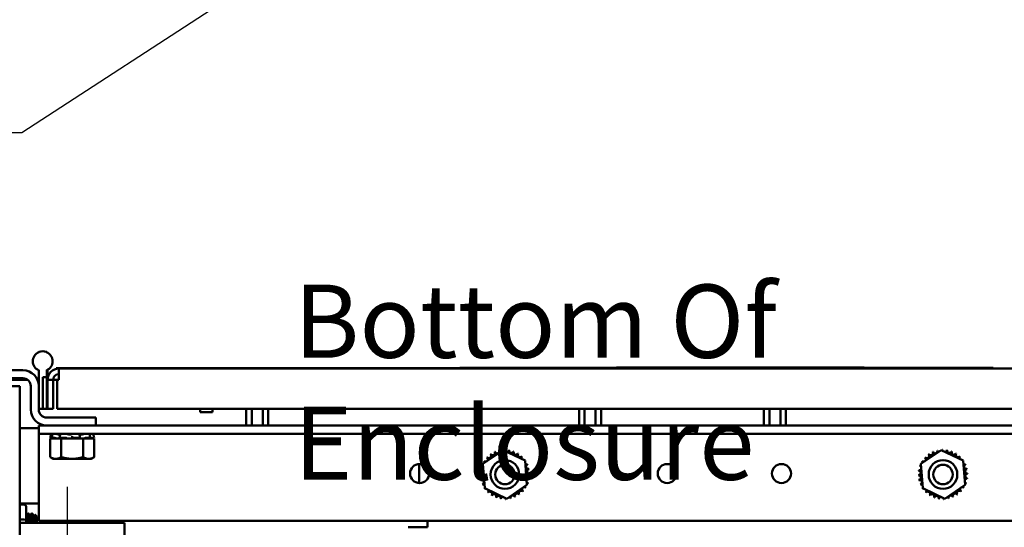
# Model space of a CAD drawing. Units: inches. Extents: x 4 to 172, y 2 to 134.
# Drawn here: x 71 to 84, y 24 to 31 of the extents above; entities that cross this region are included whole.
import ezdxf

# ---------------------------------------------------------------- set-up
doc = ezdxf.new("R2010")
doc.units = ezdxf.units.IN
doc.header["$LTSCALE"] = 8
doc.header["$MEASUREMENT"] = 0
for name, color, linetype, lineweight in [('Center Mark (ANSI)', 7, 'Continuous', 25), ('Symbol (ANSI)', 7, 'Continuous', 25), ('Visible (ANSI)', 7, 'Continuous', 50)]:
    doc.layers.add(name, color=color, linetype=linetype, lineweight=lineweight)
doc.styles.add('Note Text (ANSI)', font='tahoma.ttf')
doc.dimstyles.new('Default (ANSI)$7', dxfattribs={"dimscale": 8, "dimtxt": 0.12, "dimasz": 0.098425, "dimexe": 0.125, "dimexo": 0.0625, "dimgap": 0.031496, "dimtad": 0, "dimtih": 1, "dimtoh": 1, "dimrnd": 1e-08, "dimzin": 0, "dimdsep": 46, "dimtxsty": 'Note Text (ANSI)', "dimcen": 0.09, "dimdle": 0.393701, "dimclrd": 256, "dimclre": 256, "dimclrt": 256, "dimadec": 0, "dimazin": 1, "dimtfac": 1, "dimtofl": 0, "dimtmove": 0, "dimatfit": 3, "dimfxl": 1, "dimtolj": 1, "dimtzin": 4, "dimlwd": -1, "dimlwe": -1, "dimarcsym": 0})

msp = doc.modelspace()

# ---------------------------------------------------------------- linework, layer by layer
at = {"layer": 'Center Mark (ANSI)', "linetype": 'Continuous'}
msp.add_line((71.818, 24.709), (71.818, 22.269), dxfattribs=at)
at = {"layer": 'Visible (ANSI)'}
for p, q in [((71.444, 26.478), (71.444, 26.481)), ((71.444, 26.481), (71.451, 26.481)), ((71.541, 26.481), (71.548, 26.481)), ((71.548, 26.481), (71.548, 26.478)), ((70.652, 26.239), (71.236, 26.239)), ((71.444, 26.031), (71.444, 26.239)), ((71.548, 26.239), (71.548, 25.735)), ((71.558, 26.151), (71.558, 26.244)), ((71.671, 26.268), (74.433, 26.268)), ((71.671, 26.263), (71.671, 26.268)), ((71.671, 26.263), (71.708, 26.263)), ((71.708, 26.263), (71.708, 26.114)), ((71.708, 26.263), (89.159, 26.263)), ((74.433, 26.268), (74.558, 26.268)), ((74.433, 26.268), (74.433, 26.263)), ((74.558, 26.268), (79.028, 26.268)), ((76.971, 26.271), (76.971, 26.268)), ((79.028, 26.271), (76.971, 26.271)), ((79.028, 26.275), (82.278, 26.275)), ((79.028, 26.275), (79.028, 26.265)), ((82.278, 26.265), (79.028, 26.265)), ((80.308, 26.263), (80.308, 26.265)), ((80.347, 26.265), (80.347, 26.263)), ((82.278, 26.275), (82.278, 26.265)), ((83.971, 26.271), (82.278, 26.271)), ((82.278, 26.268), (83.297, 26.268)), ((83.297, 26.268), (83.297, 26.263)), ((83.971, 26.271), (83.971, 26.263)), ((70.589, 26.114), (71.299, 26.114)), ((70.652, 26.135), (71.236, 26.135)), ((71.427, 26.114), (71.444, 26.114)), ((71.558, 26.151), (71.498, 26.151)), ((71.498, 26.151), (71.498, 25.733)), ((71.558, 26.114), (71.558, 26.151)), ((71.633, 26.114), (71.558, 26.114)), ((71.558, 26.114), (71.558, 25.733)), ((71.633, 26.114), (71.686, 26.114)), ((71.633, 26.114), (71.633, 25.733)), ((71.686, 25.733), (71.686, 26.114)), ((71.686, 26.114), (71.708, 26.114)), ((70.652, 26.031), (71.194, 26.031)), ((71.194, 6.447), (71.194, 26.031)), ((71.34, 26.031), (71.34, 25.723)), ((71.444, 26.031), (71.444, 25.723)), ((71.444, 25.735), (71.548, 25.735)), ((71.444, 25.735), (71.498, 25.735)), ((71.498, 25.733), (71.558, 25.733)), ((71.633, 25.733), (71.558, 25.733)), ((89.181, 25.733), (71.686, 25.733)), ((73.561, 25.733), (73.561, 25.689)), ((73.725, 25.733), (73.725, 25.689)), ((74.168, 25.733), (74.168, 25.515)), ((74.24, 25.733), (74.24, 25.515)), ((74.385, 25.733), (74.385, 25.515)), ((74.457, 25.733), (74.457, 25.515)), ((78.537, 25.733), (78.537, 25.515)), ((78.609, 25.733), (78.609, 25.515)), ((78.754, 25.733), (78.754, 25.515)), ((78.826, 25.733), (78.826, 25.515)), ((80.963, 25.733), (80.963, 25.515)), ((81.035, 25.733), (81.035, 25.515)), ((81.18, 25.733), (81.18, 25.515)), ((81.252, 25.733), (81.252, 25.515)), ((72.194, 25.619), (71.548, 25.619)), ((72.194, 25.619), (72.194, 25.515)), ((73.561, 25.689), (73.725, 25.689)), ((71.194, 25.482), (71.444, 25.482)), ((71.444, 25.515), (89.444, 25.515)), ((71.444, 25.407), (71.444, 25.515)), ((71.444, 25.298), (71.444, 25.407)), ((71.444, 25.407), (89.444, 25.407)), ((71.609, 25.407), (71.595, 25.353)), ((71.595, 25.353), (71.595, 25.353)), ((71.629, 25.343), (71.595, 25.353)), ((71.643, 25.343), (71.595, 25.343)), ((71.595, 25.101), (71.595, 25.343)), ((71.605, 25.35), (71.612, 25.348)), ((71.612, 25.352), (71.618, 25.378)), ((71.612, 25.353), (71.653, 25.353)), ((71.625, 25.348), (71.618, 25.35)), ((71.643, 25.343), (71.689, 25.343)), ((71.667, 25.35), (71.672, 25.348)), ((71.689, 25.343), (71.69, 25.343)), ((71.74, 25.343), (71.69, 25.343)), ((71.725, 25.397), (71.711, 25.397)), ((71.718, 25.352), (71.722, 25.378)), ((71.724, 25.348), (71.72, 25.35)), ((71.722, 25.353), (71.799, 25.353)), ((71.876, 25.343), (71.74, 25.343)), ((71.74, 25.101), (71.74, 25.343)), ((71.812, 25.35), (71.813, 25.348)), ((71.862, 25.397), (71.843, 25.397)), ((71.876, 25.343), (71.879, 25.343)), ((71.879, 25.343), (71.933, 25.343)), ((71.884, 25.35), (71.884, 25.376)), ((71.884, 25.348), (71.884, 25.35)), ((71.894, 25.353), (71.978, 25.353)), ((72.028, 25.343), (71.933, 25.343)), ((71.984, 25.35), (71.981, 25.348)), ((71.982, 25.377), (71.985, 25.351)), ((72.007, 25.397), (71.99, 25.397)), ((72.076, 25.343), (72.028, 25.343)), ((72.028, 25.101), (72.028, 25.343)), ((72.044, 25.348), (72.048, 25.35)), ((72.062, 25.353), (72.12, 25.353)), ((72.076, 25.343), (72.1, 25.343)), ((72.1, 25.343), (72.125, 25.343)), ((72.118, 25.35), (72.112, 25.348)), ((72.116, 25.378), (72.122, 25.352)), ((72.125, 25.343), (72.125, 25.343)), ((72.125, 25.343), (72.125, 25.343)), ((72.173, 25.343), (72.125, 25.343)), ((72.139, 25.343), (72.173, 25.353)), ((72.143, 25.348), (72.149, 25.35)), ((72.158, 25.407), (72.173, 25.353)), ((72.162, 25.353), (72.173, 25.353)), ((72.173, 25.101), (72.173, 25.343)), ((71.444, 24.265), (71.444, 25.298)), ((71.634, 25.078), (71.595, 25.101)), ((71.634, 25.078), (71.667, 25.078)), ((71.667, 25.078), (71.884, 25.078)), ((71.884, 25.078), (72.1, 25.078)), ((72.1, 25.078), (72.134, 25.078)), ((72.134, 25.078), (72.173, 25.101)), ((77.275, 25.011), (77.539, 25.193)), ((77.539, 25.193), (77.828, 25.055)), ((83.025, 25.011), (83.289, 25.193)), ((83.289, 25.193), (83.578, 25.055)), ((76.439, 24.76), (76.439, 25.01)), ((77.3, 24.692), (77.275, 25.011)), ((77.828, 25.055), (77.853, 24.735)), ((83.05, 24.692), (83.025, 25.011)), ((83.578, 25.055), (83.603, 24.735)), ((77.589, 24.554), (77.3, 24.692)), ((77.853, 24.735), (77.589, 24.554)), ((83.339, 24.554), (83.05, 24.692)), ((83.603, 24.735), (83.339, 24.554)), ((71.194, 24.491), (71.444, 24.491)), ((71.25, 24.477), (71.194, 24.477)), ((71.28, 24.276), (71.28, 24.445)), ((71.28, 24.331), (71.281, 24.331)), ((71.3, 24.363), (71.306, 24.363)), ((71.326, 24.331), (71.331, 24.331)), ((71.35, 24.363), (71.356, 24.363)), ((71.376, 24.331), (71.381, 24.331)), ((71.419, 24.323), (71.392, 24.35)), ((71.419, 24.239), (71.419, 24.323)), ((71.25, 24.281), (71.194, 24.281)), ((71.194, 24.239), (72.568, 24.239)), ((71.28, 24.239), (71.28, 24.276)), ((71.444, 24.265), (89.444, 24.265)), ((71.778, 24.239), (71.778, 24.265)), ((72.568, 24.239), (72.568, 22.739)), ((76.294, 24.18), (76.462, 24.18)), ((76.546, 24.18), (76.462, 24.18)), ((76.546, 24.265), (76.546, 24.18))]:
    msp.add_line(p, q, dxfattribs=at)
for centre, radius in [((76.444, 24.885), 0.125), ((77.564, 24.873), 0.188), ((77.564, 24.873), 0.128), ((79.694, 24.885), 0.125), ((81.194, 24.885), 0.125), ((83.314, 24.873), 0.188), ((83.314, 24.873), 0.128)]:
    msp.add_circle(centre, radius, dxfattribs=at)
for centre, radius, start, end in [((71.496, 26.358), 0.13, 113.4824, 246.5176), ((71.496, 26.358), 0.13, 69.8344, 110.1656), ((71.496, 26.358), 0.13, 293.4824, 66.5176), ((71.236, 26.031), 0.208, 0, 90), ((71.708, 26.114), 0.149, 90, 180), ((71.236, 26.031), 0.104, 0, 90), ((71.708, 26.114), 0.0747, 90, 180), ((71.548, 25.723), 0.208, 180, 270), ((71.548, 25.723), 0.104, 180, 270), ((77.308, 25.071), 0.0302, 234.9568, 49.6052), ((77.564, 24.873), 0.323, 136.3826, 136.9295), ((77.352, 25.117), 0.0302, 223.7068, 38.3552), ((77.564, 24.873), 0.323, 125.1326, 125.6795), ((77.403, 25.154), 0.0302, 212.4568, 27.1052), ((77.564, 24.873), 0.323, 113.8826, 114.4295), ((77.461, 25.18), 0.0302, 201.2068, 15.8552), ((77.564, 24.873), 0.323, 102.6326, 103.1795), ((77.523, 25.194), 0.0302, 189.9568, 233.5482), ((77.523, 25.194), 0.0302, 345.562, 4.6052), ((77.564, 24.873), 0.323, 91.3826, 91.9295), ((77.586, 25.196), 0.0302, 178.7068, 204.5292), ((77.586, 25.196), 0.0302, 284.4893, 353.3552), ((77.564, 24.873), 0.323, 80.1326, 80.6795), ((77.649, 25.185), 0.0302, 167.4568, 342.1052), ((77.564, 24.873), 0.323, 68.8826, 69.4295), ((77.708, 25.162), 0.0302, 156.2068, 330.8552), ((77.762, 25.129), 0.0302, 144.9568, 319.6052), ((77.564, 24.873), 0.323, 57.6326, 58.1795), ((77.808, 25.085), 0.0302, 133.7068, 193.2882), ((77.564, 24.873), 0.323, 46.3826, 46.9295), ((83.058, 25.071), 0.0302, 234.9568, 49.6052), ((83.314, 24.873), 0.323, 136.3826, 136.9295), ((83.102, 25.117), 0.0302, 223.7068, 38.3552), ((83.314, 24.873), 0.323, 125.1326, 125.6795), ((83.153, 25.154), 0.0302, 212.4568, 27.1052), ((83.314, 24.873), 0.323, 113.8826, 114.4295), ((83.211, 25.18), 0.0302, 201.2068, 15.8552), ((83.314, 24.873), 0.323, 102.6326, 103.1795), ((83.273, 25.194), 0.0302, 189.9568, 233.5482), ((83.273, 25.194), 0.0302, 345.562, 4.6052), ((83.314, 24.873), 0.323, 91.3826, 91.9295), ((83.336, 25.196), 0.0302, 178.7068, 204.5292), ((83.336, 25.196), 0.0302, 284.4893, 353.3552), ((83.314, 24.873), 0.323, 80.1326, 80.6795), ((83.399, 25.185), 0.0302, 167.4568, 342.1052), ((83.314, 24.873), 0.323, 68.8826, 69.4295), ((83.458, 25.162), 0.0302, 156.2068, 330.8552), ((83.512, 25.129), 0.0302, 144.9568, 319.6052), ((83.314, 24.873), 0.323, 57.6326, 58.1795), ((83.558, 25.085), 0.0302, 133.7068, 193.2882), ((83.314, 24.873), 0.323, 46.3826, 46.9295), ((77.252, 24.958), 0.0302, 257.4568, 336.682), ((77.564, 24.873), 0.323, 158.8826, 159.4295), ((77.252, 24.958), 0.0302, 32.3365, 72.1052), ((77.275, 25.017), 0.0302, 246.2068, 273.6682), ((77.564, 24.873), 0.323, 147.6326, 148.1795), ((77.275, 25.017), 0.0302, 24.8275, 60.8552), ((77.808, 25.085), 0.0302, 295.7303, 308.3552), ((77.844, 25.034), 0.0302, 122.4568, 131.2502), ((77.564, 24.873), 0.323, 35.1326, 35.6795), ((77.844, 25.034), 0.0302, 245.3028, 297.1052), ((77.87, 24.976), 0.0302, 111.2068, 285.8552), ((77.564, 24.873), 0.323, 23.8826, 24.4295), ((77.564, 24.873), 0.323, 12.6326, 13.1795), ((83.002, 24.958), 0.0302, 257.4568, 336.682), ((83.314, 24.873), 0.323, 158.8826, 159.4295), ((83.002, 24.958), 0.0302, 32.3365, 72.1052), ((83.025, 25.017), 0.0302, 246.2068, 273.6682), ((83.314, 24.873), 0.323, 147.6326, 148.1795), ((83.025, 25.017), 0.0302, 24.8275, 60.8552), ((83.558, 25.085), 0.0302, 295.7303, 308.3552), ((83.594, 25.034), 0.0302, 122.4568, 131.2502), ((83.314, 24.873), 0.323, 35.1326, 35.6795), ((83.594, 25.034), 0.0302, 245.3028, 297.1052), ((83.62, 24.976), 0.0302, 111.2068, 285.8552), ((83.314, 24.873), 0.323, 23.8826, 24.4295), ((83.314, 24.873), 0.323, 12.6326, 13.1795), ((77.241, 24.896), 0.0302, 268.7068, 83.3552), ((77.564, 24.873), 0.323, 181.3826, 181.9295), ((77.243, 24.832), 0.0302, 279.9568, 94.6052), ((77.564, 24.873), 0.323, 170.1326, 170.6795), ((77.876, 24.788), 0.0302, 77.4568, 156.682), ((77.884, 24.914), 0.0302, 99.9568, 274.6052), ((77.886, 24.851), 0.0302, 88.7068, 263.3552), ((77.564, 24.873), 0.323, 350.1326, 350.6795), ((77.564, 24.873), 0.323, 1.3826, 1.9295), ((82.991, 24.896), 0.0302, 268.7068, 83.3552), ((83.314, 24.873), 0.323, 181.3826, 181.9295), ((82.993, 24.832), 0.0302, 279.9568, 94.6052), ((83.314, 24.873), 0.323, 170.1326, 170.6795), ((83.626, 24.788), 0.0302, 77.4568, 156.682), ((83.634, 24.914), 0.0302, 99.9568, 274.6052), ((83.636, 24.851), 0.0302, 88.7068, 263.3552), ((83.314, 24.873), 0.323, 350.1326, 350.6795), ((83.314, 24.873), 0.323, 1.3826, 1.9295), ((77.564, 24.873), 0.323, 192.6326, 193.1795), ((77.257, 24.77), 0.0302, 291.2068, 105.8552), ((77.564, 24.873), 0.323, 203.8826, 204.4295), ((77.283, 24.713), 0.0302, 65.3028, 117.1052), ((77.283, 24.713), 0.0302, 302.4568, 311.2502), ((77.564, 24.873), 0.323, 215.1326, 215.6795), ((77.32, 24.661), 0.0302, 115.7303, 128.3552), ((77.819, 24.675), 0.0302, 54.9568, 229.6052), ((77.853, 24.729), 0.0302, 204.8275, 240.8552), ((77.564, 24.873), 0.323, 327.6326, 328.1795), ((77.876, 24.788), 0.0302, 212.3365, 252.1052), ((77.853, 24.729), 0.0302, 66.2068, 93.6682), ((77.564, 24.873), 0.323, 338.8826, 339.4295), ((83.314, 24.873), 0.323, 192.6326, 193.1795), ((83.007, 24.77), 0.0302, 291.2068, 105.8552), ((83.314, 24.873), 0.323, 203.8826, 204.4295), ((83.033, 24.713), 0.0302, 65.3028, 117.1052), ((83.033, 24.713), 0.0302, 302.4568, 311.2502), ((83.314, 24.873), 0.323, 215.1326, 215.6795), ((83.07, 24.661), 0.0302, 115.7303, 128.3552), ((83.569, 24.675), 0.0302, 54.9568, 229.6052), ((83.603, 24.729), 0.0302, 204.8275, 240.8552), ((83.314, 24.873), 0.323, 327.6326, 328.1795), ((83.626, 24.788), 0.0302, 212.3365, 252.1052), ((83.603, 24.729), 0.0302, 66.2068, 93.6682), ((83.314, 24.873), 0.323, 338.8826, 339.4295), ((77.32, 24.661), 0.0302, 313.7068, 13.2882), ((77.564, 24.873), 0.323, 226.3826, 226.9295), ((77.366, 24.618), 0.0302, 324.9568, 139.6052), ((77.564, 24.873), 0.323, 237.6326, 238.1795), ((77.42, 24.584), 0.0302, 336.2068, 150.8552), ((77.564, 24.873), 0.323, 248.8826, 249.4295), ((77.479, 24.561), 0.0302, 347.4568, 162.1052), ((77.541, 24.551), 0.0302, 104.4893, 173.3552), ((77.541, 24.551), 0.0302, 358.7068, 24.5292), ((77.605, 24.553), 0.0302, 165.562, 184.6052), ((77.605, 24.553), 0.0302, 9.9568, 53.5482), ((77.564, 24.873), 0.323, 282.6326, 283.1795), ((77.667, 24.567), 0.0302, 21.2068, 195.8552), ((77.724, 24.593), 0.0302, 32.4568, 207.1052), ((77.564, 24.873), 0.323, 293.8826, 294.4295), ((77.776, 24.629), 0.0302, 43.7068, 218.3552), ((77.564, 24.873), 0.323, 305.1326, 305.6795), ((77.564, 24.873), 0.323, 316.3826, 316.9295), ((83.07, 24.661), 0.0302, 313.7068, 13.2882), ((83.314, 24.873), 0.323, 226.3826, 226.9295), ((83.116, 24.618), 0.0302, 324.9568, 139.6052), ((83.314, 24.873), 0.323, 237.6326, 238.1795), ((83.17, 24.584), 0.0302, 336.2068, 150.8552), ((83.314, 24.873), 0.323, 248.8826, 249.4295), ((83.229, 24.561), 0.0302, 347.4568, 162.1052), ((83.291, 24.551), 0.0302, 104.4893, 173.3552), ((83.291, 24.551), 0.0302, 358.7068, 24.5292), ((83.355, 24.553), 0.0302, 165.562, 184.6052), ((83.355, 24.553), 0.0302, 9.9568, 53.5482), ((83.314, 24.873), 0.323, 282.6326, 283.1795), ((83.417, 24.567), 0.0302, 21.2068, 195.8552), ((83.474, 24.593), 0.0302, 32.4568, 207.1052), ((83.314, 24.873), 0.323, 293.8826, 294.4295), ((83.526, 24.629), 0.0302, 43.7068, 218.3552), ((83.314, 24.873), 0.323, 305.1326, 305.6795), ((83.314, 24.873), 0.323, 316.3826, 316.9295), ((77.564, 24.873), 0.323, 260.1326, 260.6795), ((77.564, 24.873), 0.323, 271.3826, 271.9295), ((83.314, 24.873), 0.323, 260.1326, 260.6795), ((83.314, 24.873), 0.323, 271.3826, 271.9295)]:
    msp.add_arc(centre, radius, start, end, dxfattribs=at)
for centre, major_axis, ratio, start_param, end_param in [((71.25, 24.445), (0, -0.0324), 0.92628, 1.570796, 3.141593), ((71.25, 24.276), (-0.03, 0), 0.185015, 3.141593, 4.712389)]:
    msp.add_ellipse(centre, major_axis=major_axis, ratio=ratio, start_param=start_param, end_param=end_param, dxfattribs=at)
for points, knots in [([(71.605, 25.35), (71.604, 25.35), (71.602, 25.351), (71.6, 25.351), (71.599, 25.352), (71.597, 25.352), (71.596, 25.352), (71.595, 25.353), (71.595, 25.353), (71.595, 25.353)], [-0.1530952, -0.1530952, -0.1530952, -0.1530952, -0.14330656, -0.14330656, -0.13351792, -0.13351792, -0.12372911, -0.12372911, -0.11394031, -0.11394031, -0.11394031, -0.11394031]), ([(71.609, 25.407), (71.609, 25.407), (71.61, 25.406), (71.61, 25.406), (71.611, 25.406), (71.613, 25.406), (71.614, 25.405), (71.616, 25.405), (71.617, 25.405), (71.618, 25.404)], [0, 0, 0, 0, 0.0085914, 0.0085914, 0.01840146, 0.01840146, 0.02820421, 0.02820421, 0.03681057, 0.03681057, 0.03681057, 0.03681057]), ([(71.612, 25.353), (71.612, 25.353), (71.612, 25.353), (71.612, 25.352), (71.612, 25.352), (71.613, 25.352), (71.614, 25.351), (71.616, 25.351), (71.617, 25.35), (71.618, 25.35)], [-0.0391549, -0.0391549, -0.0391549, -0.0391549, -0.0293661, -0.0293661, -0.01957728, -0.01957728, -0.00978864, -0.00978864, 0, 0, 0, 0]), ([(71.612, 25.348), (71.616, 25.347), (71.621, 25.346), (71.626, 25.344), (71.628, 25.344), (71.63, 25.343)], [-0.5587079, -0.5587079, -0.5587079, -0.5587079, -0.5261606, -0.5261606, -0.51322763, -0.51322763, -0.51322763, -0.51322763]), ([(71.625, 25.406), (71.625, 25.406), (71.624, 25.406), (71.623, 25.406), (71.622, 25.406), (71.621, 25.406), (71.62, 25.407), (71.62, 25.407)], [0.01518629, 0.01518629, 0.01518629, 0.01518629, 0.01840172, 0.01840172, 0.02821181, 0.02821181, 0.03680973, 0.03680973, 0.03680973, 0.03680973]), ([(71.625, 25.406), (71.625, 25.406), (71.625, 25.406), (71.625, 25.406), (71.625, 25.407), (71.626, 25.407)], [0.028154765, 0.028154765, 0.028154765, 0.028154765, 0.028211806, 0.028211806, 0.036809727, 0.036809727, 0.036809727, 0.036809727]), ([(71.64, 25.343), (71.639, 25.344), (71.638, 25.344), (71.633, 25.346), (71.629, 25.347), (71.625, 25.348)], [-0.34902268, -0.34902268, -0.34902268, -0.34902268, -0.3360897, -0.3360897, -0.3035424, -0.3035424, -0.3035424, -0.3035424]), ([(71.667, 25.35), (71.666, 25.35), (71.665, 25.351), (71.662, 25.351), (71.661, 25.352), (71.658, 25.352), (71.657, 25.352), (71.655, 25.353), (71.654, 25.353), (71.653, 25.353)], [-0.1530952, -0.1530952, -0.1530952, -0.1530952, -0.14330656, -0.14330656, -0.13351792, -0.13351792, -0.12372911, -0.12372911, -0.11394031, -0.11394031, -0.11394031, -0.11394031]), ([(71.664, 25.407), (71.665, 25.407), (71.666, 25.406), (71.668, 25.406), (71.669, 25.406), (71.672, 25.406), (71.673, 25.405), (71.675, 25.405), (71.676, 25.405), (71.677, 25.404)], [0, 0, 0, 0, 0.0085914, 0.0085914, 0.01840146, 0.01840146, 0.02820421, 0.02820421, 0.03681057, 0.03681057, 0.03681057, 0.03681057]), ([(71.672, 25.348), (71.675, 25.347), (71.679, 25.346), (71.685, 25.344), (71.687, 25.344), (71.689, 25.343)], [-0.5587079, -0.5587079, -0.5587079, -0.5587079, -0.5261606, -0.5261606, -0.51322763, -0.51322763, -0.51322763, -0.51322763]), ([(71.711, 25.397), (71.711, 25.397), (71.71, 25.398), (71.705, 25.398), (71.701, 25.399), (71.692, 25.4), (71.688, 25.401), (71.681, 25.403), (71.679, 25.404), (71.677, 25.404)], [0.45570283, 0.45570283, 0.45570283, 0.45570283, 0.46236923, 0.46236923, 0.49361331, 0.49361331, 0.5261606, 0.5261606, 0.54350301, 0.54350301, 0.54350301, 0.54350301]), ([(71.722, 25.353), (71.721, 25.353), (71.72, 25.353), (71.719, 25.352), (71.718, 25.352), (71.718, 25.352), (71.718, 25.351), (71.718, 25.351), (71.719, 25.35), (71.72, 25.35)], [-0.0391549, -0.0391549, -0.0391549, -0.0391549, -0.0293661, -0.0293661, -0.01957728, -0.01957728, -0.00978864, -0.00978864, 0, 0, 0, 0]), ([(71.73, 25.343), (71.73, 25.344), (71.73, 25.344), (71.728, 25.346), (71.726, 25.347), (71.724, 25.348)], [-0.34902268, -0.34902268, -0.34902268, -0.34902268, -0.3360897, -0.3360897, -0.3035424, -0.3035424, -0.3035424, -0.3035424]), ([(71.726, 25.405), (71.726, 25.406), (71.726, 25.406), (71.727, 25.406), (71.727, 25.406), (71.729, 25.406), (71.729, 25.407), (71.73, 25.407)], [0.01213535, 0.01213535, 0.01213535, 0.01213535, 0.01840172, 0.01840172, 0.02821181, 0.02821181, 0.03680973, 0.03680973, 0.03680973, 0.03680973]), ([(71.812, 25.35), (71.811, 25.35), (71.811, 25.351), (71.809, 25.351), (71.808, 25.352), (71.806, 25.352), (71.804, 25.352), (71.802, 25.353), (71.8, 25.353), (71.799, 25.353)], [-0.1530952, -0.1530952, -0.1530952, -0.1530952, -0.14330656, -0.14330656, -0.13351792, -0.13351792, -0.12372911, -0.12372911, -0.11394031, -0.11394031, -0.11394031, -0.11394031]), ([(71.803, 25.407), (71.805, 25.407), (71.806, 25.406), (71.808, 25.406), (71.809, 25.406), (71.812, 25.406), (71.813, 25.405), (71.814, 25.405), (71.815, 25.405), (71.815, 25.404)], [0, 0, 0, 0, 0.0085914, 0.0085914, 0.01840146, 0.01840146, 0.02820421, 0.02820421, 0.03681057, 0.03681057, 0.03681057, 0.03681057]), ([(71.813, 25.348), (71.814, 25.347), (71.816, 25.346), (71.82, 25.344), (71.821, 25.344), (71.822, 25.343)], [-0.5587079, -0.5587079, -0.5587079, -0.5587079, -0.5261606, -0.5261606, -0.51322763, -0.51322763, -0.51322763, -0.51322763]), ([(71.843, 25.397), (71.842, 25.397), (71.841, 25.398), (71.836, 25.398), (71.832, 25.399), (71.825, 25.4), (71.822, 25.401), (71.818, 25.403), (71.816, 25.404), (71.815, 25.404)], [0.45570283, 0.45570283, 0.45570283, 0.45570283, 0.46236923, 0.46236923, 0.49361331, 0.49361331, 0.5261606, 0.5261606, 0.54350301, 0.54350301, 0.54350301, 0.54350301]), ([(71.883, 25.404), (71.883, 25.404), (71.882, 25.403), (71.88, 25.401), (71.878, 25.4), (71.872, 25.399), (71.869, 25.398), (71.864, 25.398), (71.863, 25.397), (71.862, 25.397)], [0.31874729, 0.31874729, 0.31874729, 0.31874729, 0.3360897, 0.3360897, 0.368637, 0.368637, 0.39988107, 0.39988107, 0.40654747, 0.40654747, 0.40654747, 0.40654747]), ([(71.879, 25.343), (71.88, 25.344), (71.881, 25.344), (71.883, 25.346), (71.884, 25.347), (71.884, 25.348)], [-0.34902268, -0.34902268, -0.34902268, -0.34902268, -0.3360897, -0.3360897, -0.3035424, -0.3035424, -0.3035424, -0.3035424]), ([(71.883, 25.404), (71.884, 25.405), (71.884, 25.405), (71.885, 25.405), (71.886, 25.406), (71.888, 25.406), (71.889, 25.406), (71.891, 25.406), (71.892, 25.407), (71.894, 25.407)], [0, 0, 0, 0, 0.00859945, 0.00859945, 0.01840172, 0.01840172, 0.02821181, 0.02821181, 0.03680973, 0.03680973, 0.03680973, 0.03680973]), ([(71.894, 25.353), (71.893, 25.353), (71.892, 25.353), (71.889, 25.352), (71.888, 25.352), (71.886, 25.352), (71.885, 25.351), (71.884, 25.351), (71.884, 25.35), (71.884, 25.35)], [-0.0391549, -0.0391549, -0.0391549, -0.0391549, -0.0293661, -0.0293661, -0.01957728, -0.01957728, -0.00978864, -0.00978864, 0, 0, 0, 0]), ([(71.973, 25.407), (71.974, 25.407), (71.975, 25.406), (71.977, 25.406), (71.978, 25.406), (71.979, 25.406), (71.98, 25.405), (71.98, 25.405), (71.98, 25.405), (71.98, 25.405)], [0, 0, 0, 0, 0.0085914, 0.0085914, 0.01840146, 0.01840146, 0.02820421, 0.02820421, 0.03152566, 0.03152566, 0.03152566, 0.03152566]), ([(71.984, 25.35), (71.984, 25.35), (71.985, 25.351), (71.984, 25.351), (71.984, 25.352), (71.983, 25.352), (71.982, 25.352), (71.98, 25.353), (71.979, 25.353), (71.978, 25.353)], [-0.1530952, -0.1530952, -0.1530952, -0.1530952, -0.14330656, -0.14330656, -0.13351792, -0.13351792, -0.12372911, -0.12372911, -0.11394031, -0.11394031, -0.11394031, -0.11394031]), ([(71.981, 25.348), (71.98, 25.347), (71.979, 25.346), (71.979, 25.344), (71.979, 25.344), (71.979, 25.343)], [-0.5587079, -0.5587079, -0.5587079, -0.5587079, -0.5261606, -0.5261606, -0.51322763, -0.51322763, -0.51322763, -0.51322763]), ([(71.99, 25.397), (71.989, 25.397), (71.988, 25.398), (71.985, 25.398), (71.983, 25.399), (71.981, 25.4), (71.981, 25.4), (71.98, 25.4)], [0.45570283, 0.45570283, 0.45570283, 0.45570283, 0.46236923, 0.46236923, 0.49361331, 0.49361331, 0.50320036, 0.50320036, 0.50320036, 0.50320036]), ([(72.04, 25.404), (72.038, 25.404), (72.037, 25.403), (72.031, 25.401), (72.027, 25.4), (72.019, 25.399), (72.014, 25.398), (72.009, 25.398), (72.008, 25.397), (72.007, 25.397)], [0.31874729, 0.31874729, 0.31874729, 0.31874729, 0.3360897, 0.3360897, 0.368637, 0.368637, 0.39988107, 0.39988107, 0.40654747, 0.40654747, 0.40654747, 0.40654747]), ([(72.03, 25.343), (72.032, 25.344), (72.033, 25.344), (72.038, 25.346), (72.041, 25.347), (72.044, 25.348)], [-0.34902268, -0.34902268, -0.34902268, -0.34902268, -0.3360897, -0.3360897, -0.3035424, -0.3035424, -0.3035424, -0.3035424]), ([(72.04, 25.404), (72.041, 25.405), (72.042, 25.405), (72.044, 25.405), (72.045, 25.406), (72.048, 25.406), (72.049, 25.406), (72.051, 25.406), (72.052, 25.407), (72.053, 25.407)], [0, 0, 0, 0, 0.00859945, 0.00859945, 0.01840172, 0.01840172, 0.02821181, 0.02821181, 0.03680973, 0.03680973, 0.03680973, 0.03680973]), ([(72.062, 25.353), (72.061, 25.353), (72.06, 25.353), (72.057, 25.352), (72.056, 25.352), (72.053, 25.352), (72.052, 25.351), (72.05, 25.351), (72.049, 25.35), (72.048, 25.35)], [-0.0391549, -0.0391549, -0.0391549, -0.0391549, -0.0293661, -0.0293661, -0.01957728, -0.01957728, -0.00978864, -0.00978864, 0, 0, 0, 0]), ([(72.112, 25.348), (72.109, 25.347), (72.105, 25.346), (72.102, 25.344), (72.101, 25.344), (72.1, 25.343)], [-0.5587079, -0.5587079, -0.5587079, -0.5587079, -0.5261606, -0.5261606, -0.51322763, -0.51322763, -0.51322763, -0.51322763]), ([(72.109, 25.407), (72.109, 25.407), (72.11, 25.406), (72.11, 25.406), (72.111, 25.406), (72.111, 25.406)], [0, 0, 0, 0, 0.0085914, 0.0085914, 0.0152488, 0.0152488, 0.0152488, 0.0152488]), ([(72.137, 25.404), (72.135, 25.404), (72.132, 25.403), (72.126, 25.401), (72.121, 25.4), (72.116, 25.399), (72.114, 25.399), (72.112, 25.399)], [0.31874729, 0.31874729, 0.31874729, 0.31874729, 0.3360897, 0.3360897, 0.368637, 0.368637, 0.38351864, 0.38351864, 0.38351864, 0.38351864]), ([(72.118, 25.35), (72.119, 25.35), (72.12, 25.351), (72.121, 25.351), (72.122, 25.352), (72.122, 25.352), (72.122, 25.352), (72.122, 25.353), (72.121, 25.353), (72.12, 25.353)], [-0.1530952, -0.1530952, -0.1530952, -0.1530952, -0.14330656, -0.14330656, -0.13351792, -0.13351792, -0.12372911, -0.12372911, -0.11394031, -0.11394031, -0.11394031, -0.11394031]), ([(72.125, 25.343), (72.126, 25.344), (72.128, 25.344), (72.134, 25.346), (72.139, 25.347), (72.143, 25.348)], [-0.34902268, -0.34902268, -0.34902268, -0.34902268, -0.3360897, -0.3360897, -0.3035424, -0.3035424, -0.3035424, -0.3035424]), ([(72.137, 25.404), (72.138, 25.405), (72.139, 25.405), (72.141, 25.405), (72.143, 25.406), (72.145, 25.406), (72.146, 25.406), (72.147, 25.406), (72.148, 25.407), (72.148, 25.407)], [0, 0, 0, 0, 0.00859945, 0.00859945, 0.01840172, 0.01840172, 0.02821181, 0.02821181, 0.03680973, 0.03680973, 0.03680973, 0.03680973]), ([(72.139, 25.405), (72.139, 25.405), (72.14, 25.405), (72.141, 25.405), (72.141, 25.406), (72.142, 25.406), (72.143, 25.406), (72.142, 25.406), (72.142, 25.407), (72.142, 25.407)], [0.00493587, 0.00493587, 0.00493587, 0.00493587, 0.00859945, 0.00859945, 0.01840172, 0.01840172, 0.02821181, 0.02821181, 0.03680973, 0.03680973, 0.03680973, 0.03680973]), ([(72.162, 25.353), (72.161, 25.353), (72.161, 25.353), (72.159, 25.352), (72.158, 25.352), (72.156, 25.352), (72.155, 25.351), (72.152, 25.351), (72.151, 25.35), (72.149, 25.35)], [-0.0391549, -0.0391549, -0.0391549, -0.0391549, -0.0293661, -0.0293661, -0.01957728, -0.01957728, -0.00978864, -0.00978864, 0, 0, 0, 0]), ([(71.299, 24.363), (71.3, 24.363), (71.3, 24.363), (71.301, 24.363), (71.302, 24.36), (71.304, 24.347), (71.305, 24.338), (71.307, 24.315), (71.308, 24.301), (71.311, 24.271), (71.312, 24.255), (71.313, 24.239)], [-3.1619136, -3.1619136, -3.1619136, -3.1619136, -3.1268388, -3.1268388, -3.0009882, -3.0009882, -2.8798833, -2.8798833, -2.7539173, -2.7539173, -2.6335571, -2.6335571, -2.6335571, -2.6335571]), ([(71.319, 24.239), (71.318, 24.254), (71.317, 24.269), (71.315, 24.299), (71.314, 24.313), (71.312, 24.337), (71.311, 24.346), (71.309, 24.359), (71.308, 24.363), (71.306, 24.363), (71.306, 24.363), (71.306, 24.363)], [-31.1582188, -31.1582188, -31.1582188, -31.1582188, -31.0462158, -31.0462158, -30.924652, -30.924652, -30.8077495, -30.8077495, -30.6862913, -30.6862913, -30.6805331, -30.6805331, -30.6805331, -30.6805331]), ([(71.349, 24.363), (71.35, 24.363), (71.35, 24.363), (71.351, 24.363), (71.352, 24.36), (71.354, 24.347), (71.355, 24.338), (71.357, 24.315), (71.358, 24.301), (71.361, 24.271), (71.362, 24.255), (71.363, 24.239)], [-1.1798215, -1.1798215, -1.1798215, -1.1798215, -1.1448419, -1.1448419, -1.0180639, -1.0180639, -0.8960673, -0.8960673, -0.7691727, -0.7691727, -0.6476265, -0.6476265, -0.6476265, -0.6476265]), ([(71.369, 24.239), (71.368, 24.255), (71.367, 24.27), (71.365, 24.3), (71.364, 24.314), (71.362, 24.338), (71.361, 24.347), (71.359, 24.36), (71.357, 24.363), (71.356, 24.363), (71.356, 24.363), (71.356, 24.363)], [-33.0763957, -33.0763957, -33.0763957, -33.0763957, -32.9614248, -32.9614248, -32.8389989, -32.8389989, -32.7212863, -32.7212863, -32.5989696, -32.5989696, -32.5956967, -32.5956967, -32.5956967, -32.5956967]), ([(71.392, 24.35), (71.392, 24.35), (71.392, 24.35), (71.393, 24.349), (71.394, 24.345), (71.395, 24.332), (71.396, 24.322), (71.397, 24.304), (71.398, 24.293), (71.399, 24.268), (71.4, 24.255), (71.4, 24.24), (71.4, 24.24), (71.4, 24.239)], [-1.4075063, -1.4075063, -1.4075063, -1.4075063, -1.366511, -1.366511, -1.2584665, -1.2584665, -1.1157953, -1.1157953, -0.9433364, -0.9433364, -0.7582986, -0.7582986, -0.7503068, -0.7503068, -0.7503068, -0.7503068])]:
    msp.add_open_spline(points, degree=3, knots=knots, dxfattribs=at)
for points in [[(71.618, 25.378), (71.621, 25.388), (71.623, 25.397), (71.625, 25.406)], [(71.624, 25.403), (71.622, 25.403), (71.62, 25.404), (71.618, 25.404)], [(71.722, 25.378), (71.724, 25.387), (71.725, 25.396), (71.726, 25.405)], [(71.98, 25.405), (71.98, 25.396), (71.981, 25.386), (71.982, 25.377)], [(72.111, 25.406), (72.112, 25.397), (72.114, 25.387), (72.116, 25.378)], [(72.142, 25.406), (72.143, 25.406), (72.143, 25.406), (72.143, 25.406)], [(71.281, 24.331), (71.287, 24.342), (71.293, 24.352), (71.299, 24.363)], [(71.307, 24.363), (71.314, 24.352), (71.32, 24.341), (71.326, 24.33)], [(71.331, 24.331), (71.337, 24.342), (71.343, 24.352), (71.349, 24.363)], [(71.357, 24.363), (71.364, 24.352), (71.37, 24.341), (71.376, 24.33)], [(71.381, 24.331), (71.384, 24.337), (71.388, 24.343), (71.392, 24.35)]]:
    msp.add_open_spline(points, degree=3, dxfattribs=at)
for points, weights in [([(71.667, 25.078), (71.634, 25.078), (71.595, 25.101)], [2.05436888136, 2.05436888136, 1.90687183186]), ([(71.74, 25.101), (71.701, 25.078), (71.667, 25.078)], [1.90687183186, 2.05436888136, 2.05436888136]), ([(71.884, 25.078), (71.817, 25.078), (71.74, 25.101)], [2.05436888136, 2.05436888136, 1.90687183186]), ([(72.028, 25.101), (71.951, 25.078), (71.884, 25.078)], [1.90687183186, 2.05436888136, 2.05436888136]), ([(72.1, 25.078), (72.067, 25.078), (72.028, 25.101)], [2.05436888136, 2.05436888136, 1.90687183186]), ([(72.173, 25.101), (72.134, 25.078), (72.1, 25.078)], [1.90687183186, 2.05436888136, 2.05436888136])]:
    msp.add_rational_spline(points, weights, degree=2, dxfattribs=at)
for points, weights, knots in [([(71.288, 24.239), (71.284, 24.277), (71.281, 24.304), (71.281, 24.309), (71.28, 24.313)], [0.999999999999, 0.923879532512, 1, 0.986040504932, 0.977200986369], [0.136363636, 0.136363636, 0.136363636, 0.142045455, 0.142045455, 0.143087425, 0.143087425, 0.143087425]), ([(71.294, 24.239), (71.291, 24.277), (71.288, 24.304), (71.284, 24.331), (71.281, 24.331)], [0.999999999998, 0.923879532513, 1, 0.923879532511, 1], [0.13636364, 0.13636364, 0.13636364, 0.14204545, 0.14204545, 0.14772727, 0.14772727, 0.14772727]), ([(71.338, 24.239), (71.334, 24.277), (71.331, 24.304), (71.329, 24.325), (71.326, 24.33)], [0.999999999999, 0.923879532512, 1, 0.938414607894, 0.976480745684], [0.09090909, 0.09090909, 0.09090909, 0.09659091, 0.09659091, 0.10118779, 0.10118779, 0.10118779]), ([(71.344, 24.239), (71.341, 24.277), (71.338, 24.304), (71.334, 24.331), (71.331, 24.331)], [0.999999999999, 0.923879532512, 1, 0.923879532511, 1], [0.09090909, 0.09090909, 0.09090909, 0.09659091, 0.09659091, 0.10227273, 0.10227273, 0.10227273]), ([(71.388, 24.239), (71.384, 24.277), (71.381, 24.304), (71.379, 24.325), (71.376, 24.33)], [0.999999999999, 0.923879532512, 1, 0.938414607894, 0.976480745684], [0.04545455, 0.04545455, 0.04545455, 0.05113636, 0.05113636, 0.05573325, 0.05573325, 0.05573325]), ([(71.394, 24.239), (71.391, 24.277), (71.388, 24.304), (71.384, 24.331), (71.381, 24.331)], [0.999999999999, 0.923879532512, 1, 0.923879532511, 1], [0.04545455, 0.04545455, 0.04545455, 0.05113636, 0.05113636, 0.05681818, 0.05681818, 0.05681818])]:
    msp.add_rational_spline(points, weights, degree=2, knots=knots, dxfattribs=at)

# ---------------------------------------------------------------- texts
at = {"layer": 'Symbol (ANSI)', "insert": (74.793, 27.363), "char_height": 0.96, "width": 11.98211, "attachment_point": 1, "style": 'Note Text (ANSI)'}
msp.add_mtext('\\fTahoma|b0|i0;Bottom Of Enclosure', dxfattribs=at)

# ---------------------------------------------------------------- leaders
at = {"layer": 'Symbol (ANSI)', "annotation_type": 0, "has_hookline": 1, "hookline_direction": 1, "text_width": 0.413}
for points in [[(78.752, 34.249), (71.224, 29.353), (70.437, 29.353)], [(71.635, 23.489), (62.874, 25.746)]]:
    msp.add_leader(points, dimstyle='Default (ANSI)$7', override={"dimtad": 0}, dxfattribs=at)

doc.saveas('drawing.dxf')
